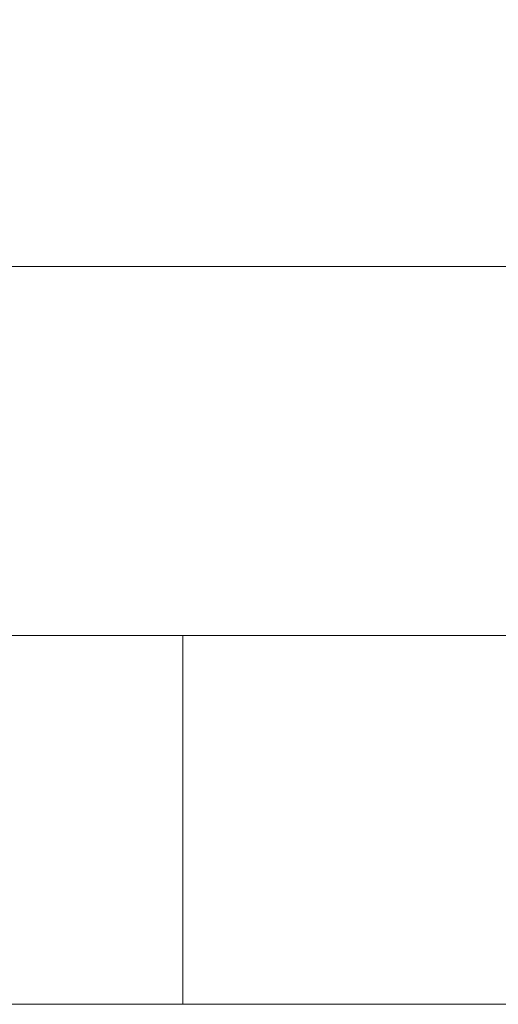
# Model space of a CAD drawing. Units: inches. Extents: x 584.7 to 628.2, y -38.9 to 3.2.
# Drawn here: x 588.5 to 588.6, y -32.2 to -31.9 of the extents above; entities that cross this region are included whole.
import ezdxf

# ---------------------------------------------------------------- set-up
doc = ezdxf.new("R2010")
doc.units = ezdxf.units.IN
doc.header["$MEASUREMENT"] = 0
doc.layers.add('232-RENDER', color=254, linetype='Continuous', lineweight=9)

msp = doc.modelspace()

# ---------------------------------------------------------------- linework, layer by layer
at = {"layer": '232-RENDER'}
for points in [[(625.40329, -32.125, 66.875), (584.65329, -32.125, 66.875), (584.65329, 0, 66.875), (625.40329, 0, 66.875)], [(584.65329, 0, 67.875), (584.65329, -32.125, 67.875), (625.40329, -32.125, 67.875), (625.40329, 0, 67.875)], [(607.15329, -32.125, 54.5), (607.15329, -31.125, 54.5), (587.15329, -31.125, 54.5), (587.15329, -32.125, 54.5)], [(587.15329, -32.125, 3.5), (587.15329, -31.125, 3.5), (607.15329, -31.125, 3.5), (607.15329, -32.125, 3.5)], [(584.65329, -32.125, 67.875), (584.65329, -32.125, 66.875), (625.40329, -32.125, 66.875), (625.40329, -32.125, 67.875)], [(587.15329, -32.125, 54.5), (587.15329, -32.125, 3.5), (607.15329, -32.125, 3.5), (607.15329, -32.125, 54.5)], [(591.42119, -32.125, 33.97578), (591.42119, -32.25, 33.97578), (588.51959, -32.25, 33.4449), (588.51959, -32.125, 33.4449)], [(588.51959, -32.125, 35.4301), (588.51959, -32.25, 35.4301), (591.42119, -32.25, 34.89922), (591.42119, -32.125, 34.89922)], [(591.42119, -32.125, 23.10078), (591.42119, -32.25, 23.10078), (588.51959, -32.25, 22.5699), (588.51959, -32.125, 22.5699)], [(588.51959, -32.125, 24.5551), (588.51959, -32.25, 24.5551), (591.42119, -32.25, 24.02422), (591.42119, -32.125, 24.02422)], [(591.42119, -32.125, 6.41328), (591.42119, -32.25, 6.41328), (588.51959, -32.25, 5.8824), (588.51959, -32.125, 5.8824)], [(588.51959, -32.125, 7.8676), (588.51959, -32.25, 7.8676), (591.42119, -32.25, 7.33672), (591.42119, -32.125, 7.33672)], [(591.42119, -32.125, 50.66328), (591.42119, -32.25, 50.66328), (588.51959, -32.25, 50.1324), (588.51959, -32.125, 50.1324)], [(588.51959, -32.125, 52.1176), (588.51959, -32.25, 52.1176), (591.42119, -32.25, 51.58672), (591.42119, -32.125, 51.58672)]]:
    msp.add_3dface(points, dxfattribs=at)
for points, invisible_edges in [([(588.51959, -32.125, 35.4301), (588.48579, -32.125, 35.3256), (588.44267, -32.125, 35.31992), (588.3847, -32.125, 35.44128)], 5), ([(588.3847, -32.125, 33.43372), (588.40249, -32.125, 33.57172), (588.44267, -32.125, 33.55508), (588.51959, -32.125, 33.4449)], 5), ([(588.51959, -32.125, 33.4449), (588.51959, -32.25, 33.4449), (588.3847, -32.25, 33.43372), (588.3847, -32.125, 33.43372)], 4), ([(588.3847, -32.125, 35.44128), (588.3847, -32.25, 35.44128), (588.51959, -32.25, 35.4301), (588.51959, -32.125, 35.4301)], 1), ([(588.51959, -32.125, 24.5551), (588.48579, -32.125, 24.4506), (588.44267, -32.125, 24.44492), (588.3847, -32.125, 24.56628)], 5), ([(588.3847, -32.125, 22.55872), (588.40249, -32.125, 22.69672), (588.44267, -32.125, 22.68008), (588.51959, -32.125, 22.5699)], 5), ([(588.51959, -32.125, 22.5699), (588.51959, -32.25, 22.5699), (588.3847, -32.25, 22.55872), (588.3847, -32.125, 22.55872)], 4), ([(588.3847, -32.125, 24.56628), (588.3847, -32.25, 24.56628), (588.51959, -32.25, 24.5551), (588.51959, -32.125, 24.5551)], 1), ([(588.51959, -32.125, 7.8676), (588.48579, -32.125, 7.7631), (588.44267, -32.125, 7.75742), (588.3847, -32.125, 7.87878)], 5), ([(588.3847, -32.125, 5.87122), (588.40249, -32.125, 6.00922), (588.44267, -32.125, 5.99258), (588.51959, -32.125, 5.8824)], 5), ([(588.51959, -32.125, 5.8824), (588.51959, -32.25, 5.8824), (588.3847, -32.25, 5.87122), (588.3847, -32.125, 5.87122)], 4), ([(588.3847, -32.125, 7.87878), (588.3847, -32.25, 7.87878), (588.51959, -32.25, 7.8676), (588.51959, -32.125, 7.8676)], 1), ([(588.51959, -32.125, 52.1176), (588.48579, -32.125, 52.0131), (588.44267, -32.125, 52.00743), (588.3847, -32.125, 52.12878)], 5), ([(588.3847, -32.125, 50.12122), (588.40249, -32.125, 50.25922), (588.44267, -32.125, 50.24258), (588.51959, -32.125, 50.1324)], 5), ([(588.51959, -32.125, 50.1324), (588.51959, -32.25, 50.1324), (588.3847, -32.25, 50.12122), (588.3847, -32.125, 50.12122)], 4), ([(588.3847, -32.125, 52.12878), (588.3847, -32.25, 52.12878), (588.51959, -32.25, 52.1176), (588.51959, -32.125, 52.1176)], 1), ([(588.44267, -32.125, 33.87692), (588.44267, -32.125, 34.99808), (588.48579, -32.125, 34.9924), (588.48579, -32.125, 33.8826)], 5), ([(588.44267, -32.125, 33.55508), (588.48579, -32.125, 33.5494), (588.51959, -32.125, 33.4449)], 14), ([(588.44267, -32.25, 35.31992), (588.44267, -32.125, 35.31992), (588.48579, -32.125, 35.3256), (588.48579, -32.25, 35.3256)], 5), ([(588.44267, -32.125, 34.99808), (588.44267, -32.25, 34.99808), (588.48579, -32.25, 34.9924), (588.48579, -32.125, 34.9924)], 5), ([(588.44267, -32.25, 33.87692), (588.44267, -32.125, 33.87692), (588.48579, -32.125, 33.8826), (588.48579, -32.25, 33.8826)], 5), ([(588.44267, -32.125, 33.55508), (588.44267, -32.25, 33.55508), (588.48579, -32.25, 33.5494), (588.48579, -32.125, 33.5494)], 5), ([(588.44267, -32.125, 23.00192), (588.44267, -32.125, 24.12308), (588.48579, -32.125, 24.1174), (588.48579, -32.125, 23.0076)], 5), ([(588.44267, -32.125, 22.68008), (588.48579, -32.125, 22.6744), (588.51959, -32.125, 22.5699)], 14), ([(588.44267, -32.25, 24.44492), (588.44267, -32.125, 24.44492), (588.48579, -32.125, 24.4506), (588.48579, -32.25, 24.4506)], 5), ([(588.44267, -32.125, 24.12308), (588.44267, -32.25, 24.12308), (588.48579, -32.25, 24.1174), (588.48579, -32.125, 24.1174)], 5), ([(588.44267, -32.25, 23.00192), (588.44267, -32.125, 23.00192), (588.48579, -32.125, 23.0076), (588.48579, -32.25, 23.0076)], 5), ([(588.44267, -32.125, 22.68008), (588.44267, -32.25, 22.68008), (588.48579, -32.25, 22.6744), (588.48579, -32.125, 22.6744)], 5), ([(588.44267, -32.125, 6.31442), (588.44267, -32.125, 7.43558), (588.48579, -32.125, 7.4299), (588.48579, -32.125, 6.3201)], 5), ([(588.44267, -32.125, 5.99258), (588.48579, -32.125, 5.9869), (588.51959, -32.125, 5.8824)], 14), ([(588.44267, -32.25, 7.75742), (588.44267, -32.125, 7.75742), (588.48579, -32.125, 7.7631), (588.48579, -32.25, 7.7631)], 5), ([(588.44267, -32.125, 7.43558), (588.44267, -32.25, 7.43558), (588.48579, -32.25, 7.4299), (588.48579, -32.125, 7.4299)], 5), ([(588.44267, -32.25, 6.31442), (588.44267, -32.125, 6.31442), (588.48579, -32.125, 6.3201), (588.48579, -32.25, 6.3201)], 5), ([(588.44267, -32.125, 5.99258), (588.44267, -32.25, 5.99258), (588.48579, -32.25, 5.9869), (588.48579, -32.125, 5.9869)], 5), ([(588.44267, -32.125, 50.56442), (588.44267, -32.125, 51.68558), (588.48579, -32.125, 51.6799), (588.48579, -32.125, 50.5701)], 5), ([(588.44267, -32.125, 50.24258), (588.48579, -32.125, 50.2369), (588.51959, -32.125, 50.1324)], 14), ([(588.44267, -32.25, 52.00743), (588.44267, -32.125, 52.00743), (588.48579, -32.125, 52.0131), (588.48579, -32.25, 52.0131)], 5), ([(588.44267, -32.125, 51.68558), (588.44267, -32.25, 51.68558), (588.48579, -32.25, 51.6799), (588.48579, -32.125, 51.6799)], 5), ([(588.44267, -32.25, 50.56442), (588.44267, -32.125, 50.56442), (588.48579, -32.125, 50.5701), (588.48579, -32.25, 50.5701)], 5), ([(588.44267, -32.125, 50.24258), (588.44267, -32.25, 50.24258), (588.48579, -32.25, 50.2369), (588.48579, -32.125, 50.2369)], 5), ([(588.48579, -32.125, 35.3256), (588.51959, -32.125, 35.4301), (588.52891, -32.125, 35.31992)], 3), ([(588.48579, -32.125, 33.8826), (588.48579, -32.125, 34.9924), (588.52891, -32.125, 34.99808), (588.52891, -32.125, 33.87692)], 5), ([(588.52891, -32.125, 33.55508), (588.51959, -32.125, 33.4449), (588.48579, -32.125, 33.5494)], 3), ([(588.52891, -32.125, 35.31992), (588.52891, -32.25, 35.31992), (588.48579, -32.25, 35.3256), (588.48579, -32.125, 35.3256)], 5), ([(588.52891, -32.25, 34.99808), (588.52891, -32.125, 34.99808), (588.48579, -32.125, 34.9924), (588.48579, -32.25, 34.9924)], 5), ([(588.52891, -32.125, 33.87692), (588.52891, -32.25, 33.87692), (588.48579, -32.25, 33.8826), (588.48579, -32.125, 33.8826)], 5), ([(588.52891, -32.25, 33.55508), (588.52891, -32.125, 33.55508), (588.48579, -32.125, 33.5494), (588.48579, -32.25, 33.5494)], 5), ([(588.48579, -32.125, 24.4506), (588.51959, -32.125, 24.5551), (588.52891, -32.125, 24.44492)], 3), ([(588.48579, -32.125, 23.0076), (588.48579, -32.125, 24.1174), (588.52891, -32.125, 24.12308), (588.52891, -32.125, 23.00192)], 5), ([(588.52891, -32.125, 22.68008), (588.51959, -32.125, 22.5699), (588.48579, -32.125, 22.6744)], 3), ([(588.52891, -32.125, 24.44492), (588.52891, -32.25, 24.44492), (588.48579, -32.25, 24.4506), (588.48579, -32.125, 24.4506)], 5), ([(588.52891, -32.25, 24.12308), (588.52891, -32.125, 24.12308), (588.48579, -32.125, 24.1174), (588.48579, -32.25, 24.1174)], 5), ([(588.52891, -32.125, 23.00192), (588.52891, -32.25, 23.00192), (588.48579, -32.25, 23.0076), (588.48579, -32.125, 23.0076)], 5), ([(588.52891, -32.25, 22.68008), (588.52891, -32.125, 22.68008), (588.48579, -32.125, 22.6744), (588.48579, -32.25, 22.6744)], 5), ([(588.48579, -32.125, 7.7631), (588.51959, -32.125, 7.8676), (588.52891, -32.125, 7.75742)], 3), ([(588.48579, -32.125, 6.3201), (588.48579, -32.125, 7.4299), (588.52891, -32.125, 7.43558), (588.52891, -32.125, 6.31442)], 5), ([(588.52891, -32.125, 5.99258), (588.51959, -32.125, 5.8824), (588.48579, -32.125, 5.9869)], 3), ([(588.52891, -32.125, 7.75742), (588.52891, -32.25, 7.75742), (588.48579, -32.25, 7.7631), (588.48579, -32.125, 7.7631)], 5), ([(588.52891, -32.25, 7.43558), (588.52891, -32.125, 7.43558), (588.48579, -32.125, 7.4299), (588.48579, -32.25, 7.4299)], 5), ([(588.52891, -32.125, 6.31442), (588.52891, -32.25, 6.31442), (588.48579, -32.25, 6.3201), (588.48579, -32.125, 6.3201)], 5), ([(588.52891, -32.25, 5.99258), (588.52891, -32.125, 5.99258), (588.48579, -32.125, 5.9869), (588.48579, -32.25, 5.9869)], 5), ([(588.48579, -32.125, 52.0131), (588.51959, -32.125, 52.1176), (588.52891, -32.125, 52.00743)], 3), ([(588.48579, -32.125, 50.5701), (588.48579, -32.125, 51.6799), (588.52891, -32.125, 51.68558), (588.52891, -32.125, 50.56442)], 5), ([(588.52891, -32.125, 50.24258), (588.51959, -32.125, 50.1324), (588.48579, -32.125, 50.2369)], 3), ([(588.52891, -32.125, 52.00743), (588.52891, -32.25, 52.00743), (588.48579, -32.25, 52.0131), (588.48579, -32.125, 52.0131)], 5), ([(588.52891, -32.25, 51.68558), (588.52891, -32.125, 51.68558), (588.48579, -32.125, 51.6799), (588.48579, -32.25, 51.6799)], 5), ([(588.52891, -32.125, 50.56442), (588.52891, -32.25, 50.56442), (588.48579, -32.25, 50.5701), (588.48579, -32.125, 50.5701)], 5), ([(588.52891, -32.25, 50.24258), (588.52891, -32.125, 50.24258), (588.48579, -32.125, 50.2369), (588.48579, -32.25, 50.2369)], 5), ([(589.90921, -32.125, 34.59842), (588.51959, -32.125, 35.4301), (591.42119, -32.125, 34.89922), (589.94939, -32.125, 34.58178)], 5), ([(588.51959, -32.125, 35.4301), (589.90921, -32.125, 34.59842), (589.86609, -32.125, 34.6041), (588.63007, -32.125, 35.2423)], 13), ([(588.63007, -32.125, 35.2423), (588.60359, -32.125, 35.2768), (588.51959, -32.125, 35.4301)], 14), ([(588.56909, -32.125, 35.30328), (588.52891, -32.125, 35.31992), (588.51959, -32.125, 35.4301)], 14), ([(588.60359, -32.125, 35.2768), (588.56909, -32.125, 35.30328), (588.51959, -32.125, 35.4301)], 14), ([(588.51959, -32.125, 33.4449), (589.86609, -32.125, 34.2709), (589.90921, -32.125, 34.27658), (591.42119, -32.125, 33.97578)], 5), ([(588.63007, -32.125, 33.6327), (589.82297, -32.125, 34.27658), (589.86609, -32.125, 34.2709), (588.51959, -32.125, 33.4449)], 13), ([(588.60359, -32.125, 33.5982), (588.63007, -32.125, 33.6327), (588.51959, -32.125, 33.4449)], 14), ([(588.60359, -32.125, 33.5982), (588.51959, -32.125, 33.4449), (588.56909, -32.125, 33.57172)], 3), ([(588.51959, -32.125, 33.4449), (588.52891, -32.125, 33.55508), (588.56909, -32.125, 33.57172)], 13), ([(589.90921, -32.125, 23.72342), (588.51959, -32.125, 24.5551), (591.42119, -32.125, 24.02422), (589.94939, -32.125, 23.70678)], 5), ([(588.51959, -32.125, 24.5551), (589.90921, -32.125, 23.72342), (589.86609, -32.125, 23.7291), (588.63007, -32.125, 24.3673)], 13), ([(588.63007, -32.125, 24.3673), (588.60359, -32.125, 24.4018), (588.51959, -32.125, 24.5551)], 14), ([(588.56909, -32.125, 24.42828), (588.52891, -32.125, 24.44492), (588.51959, -32.125, 24.5551)], 14), ([(588.60359, -32.125, 24.4018), (588.56909, -32.125, 24.42828), (588.51959, -32.125, 24.5551)], 14), ([(588.51959, -32.125, 22.5699), (589.86609, -32.125, 23.3959), (589.90921, -32.125, 23.40158), (591.42119, -32.125, 23.10078)], 5), ([(588.63007, -32.125, 22.7577), (589.82297, -32.125, 23.40158), (589.86609, -32.125, 23.3959), (588.51959, -32.125, 22.5699)], 13), ([(588.60359, -32.125, 22.7232), (588.63007, -32.125, 22.7577), (588.51959, -32.125, 22.5699)], 14), ([(588.60359, -32.125, 22.7232), (588.51959, -32.125, 22.5699), (588.56909, -32.125, 22.69672)], 3), ([(588.51959, -32.125, 22.5699), (588.52891, -32.125, 22.68008), (588.56909, -32.125, 22.69672)], 13), ([(589.90921, -32.125, 7.03592), (588.51959, -32.125, 7.8676), (591.42119, -32.125, 7.33672), (589.94939, -32.125, 7.01928)], 5), ([(588.51959, -32.125, 7.8676), (589.90921, -32.125, 7.03592), (589.86609, -32.125, 7.0416), (588.63007, -32.125, 7.6798)], 13), ([(588.63007, -32.125, 7.6798), (588.60359, -32.125, 7.7143), (588.51959, -32.125, 7.8676)], 14), ([(588.56909, -32.125, 7.74078), (588.52891, -32.125, 7.75742), (588.51959, -32.125, 7.8676)], 14), ([(588.60359, -32.125, 7.7143), (588.56909, -32.125, 7.74078), (588.51959, -32.125, 7.8676)], 14), ([(588.51959, -32.125, 5.8824), (589.86609, -32.125, 6.7084), (589.90921, -32.125, 6.71408), (591.42119, -32.125, 6.41328)], 5), ([(588.63007, -32.125, 6.0702), (589.82297, -32.125, 6.71408), (589.86609, -32.125, 6.7084), (588.51959, -32.125, 5.8824)], 13), ([(588.60359, -32.125, 6.0357), (588.63007, -32.125, 6.0702), (588.51959, -32.125, 5.8824)], 14), ([(588.60359, -32.125, 6.0357), (588.51959, -32.125, 5.8824), (588.56909, -32.125, 6.00922)], 3), ([(588.51959, -32.125, 5.8824), (588.52891, -32.125, 5.99258), (588.56909, -32.125, 6.00922)], 13), ([(589.90921, -32.125, 51.28592), (588.51959, -32.125, 52.1176), (591.42119, -32.125, 51.58672), (589.94939, -32.125, 51.26928)], 5), ([(588.51959, -32.125, 52.1176), (589.90921, -32.125, 51.28592), (589.86609, -32.125, 51.2916), (588.63007, -32.125, 51.9298)], 13), ([(588.63007, -32.125, 51.9298), (588.60359, -32.125, 51.9643), (588.51959, -32.125, 52.1176)], 14), ([(588.56909, -32.125, 51.99078), (588.52891, -32.125, 52.00743), (588.51959, -32.125, 52.1176)], 14), ([(588.60359, -32.125, 51.9643), (588.56909, -32.125, 51.99078), (588.51959, -32.125, 52.1176)], 14), ([(588.51959, -32.125, 50.1324), (589.86609, -32.125, 50.9584), (589.90921, -32.125, 50.96408), (591.42119, -32.125, 50.66328)], 5), ([(588.63007, -32.125, 50.3202), (589.82297, -32.125, 50.96408), (589.86609, -32.125, 50.9584), (588.51959, -32.125, 50.1324)], 13), ([(588.60359, -32.125, 50.2857), (588.63007, -32.125, 50.3202), (588.51959, -32.125, 50.1324)], 14), ([(588.60359, -32.125, 50.2857), (588.51959, -32.125, 50.1324), (588.56909, -32.125, 50.25922)], 3), ([(588.51959, -32.125, 50.1324), (588.52891, -32.125, 50.24258), (588.56909, -32.125, 50.25922)], 13), ([(588.56909, -32.125, 33.86028), (588.52891, -32.125, 34.99808), (588.56909, -32.125, 35.01472), (589.69949, -32.125, 34.4375)], 13), ([(588.52891, -32.125, 33.87692), (588.52891, -32.125, 34.99808), (588.56909, -32.125, 33.86028)], 3), ([(588.52891, -32.25, 35.31992), (588.52891, -32.125, 35.31992), (588.56909, -32.125, 35.30328), (588.56909, -32.25, 35.30328)], 5), ([(588.56909, -32.25, 35.01472), (588.56909, -32.125, 35.01472), (588.52891, -32.125, 34.99808), (588.52891, -32.25, 34.99808)], 5), ([(588.52891, -32.25, 33.87692), (588.52891, -32.125, 33.87692), (588.56909, -32.125, 33.86028), (588.56909, -32.25, 33.86028)], 5), ([(588.56909, -32.25, 33.57172), (588.56909, -32.125, 33.57172), (588.52891, -32.125, 33.55508), (588.52891, -32.25, 33.55508)], 5), ([(588.56909, -32.125, 22.98528), (588.52891, -32.125, 24.12308), (588.56909, -32.125, 24.13972), (589.69949, -32.125, 23.5625)], 13), ([(588.52891, -32.125, 23.00192), (588.52891, -32.125, 24.12308), (588.56909, -32.125, 22.98528)], 3), ([(588.52891, -32.25, 24.44492), (588.52891, -32.125, 24.44492), (588.56909, -32.125, 24.42828), (588.56909, -32.25, 24.42828)], 5), ([(588.56909, -32.25, 24.13972), (588.56909, -32.125, 24.13972), (588.52891, -32.125, 24.12308), (588.52891, -32.25, 24.12308)], 5), ([(588.52891, -32.25, 23.00192), (588.52891, -32.125, 23.00192), (588.56909, -32.125, 22.98528), (588.56909, -32.25, 22.98528)], 5), ([(588.56909, -32.25, 22.69672), (588.56909, -32.125, 22.69672), (588.52891, -32.125, 22.68008), (588.52891, -32.25, 22.68008)], 5), ([(588.56909, -32.125, 6.29778), (588.52891, -32.125, 7.43558), (588.56909, -32.125, 7.45222), (589.69949, -32.125, 6.875)], 13), ([(588.52891, -32.125, 6.31442), (588.52891, -32.125, 7.43558), (588.56909, -32.125, 6.29778)], 3), ([(588.52891, -32.25, 7.75742), (588.52891, -32.125, 7.75742), (588.56909, -32.125, 7.74078), (588.56909, -32.25, 7.74078)], 5), ([(588.56909, -32.25, 7.45222), (588.56909, -32.125, 7.45222), (588.52891, -32.125, 7.43558), (588.52891, -32.25, 7.43558)], 5), ([(588.52891, -32.25, 6.31442), (588.52891, -32.125, 6.31442), (588.56909, -32.125, 6.29778), (588.56909, -32.25, 6.29778)], 5), ([(588.56909, -32.25, 6.00922), (588.56909, -32.125, 6.00922), (588.52891, -32.125, 5.99258), (588.52891, -32.25, 5.99258)], 5), ([(588.56909, -32.125, 50.54778), (588.52891, -32.125, 51.68558), (588.56909, -32.125, 51.70222), (589.69949, -32.125, 51.125)], 13), ([(588.52891, -32.125, 50.56442), (588.52891, -32.125, 51.68558), (588.56909, -32.125, 50.54778)], 3), ([(588.52891, -32.25, 52.00743), (588.52891, -32.125, 52.00743), (588.56909, -32.125, 51.99078), (588.56909, -32.25, 51.99078)], 5), ([(588.56909, -32.25, 51.70222), (588.56909, -32.125, 51.70222), (588.52891, -32.125, 51.68558), (588.52891, -32.25, 51.68558)], 5), ([(588.52891, -32.25, 50.56442), (588.52891, -32.125, 50.56442), (588.56909, -32.125, 50.54778), (588.56909, -32.25, 50.54778)], 5), ([(588.56909, -32.25, 50.25922), (588.56909, -32.125, 50.25922), (588.52891, -32.125, 50.24258), (588.52891, -32.25, 50.24258)], 5), ([(588.60359, -32.125, 35.0412), (589.70517, -32.125, 34.48062), (589.69949, -32.125, 34.4375), (588.56909, -32.125, 35.01472)], 5), ([(588.60359, -32.125, 33.8338), (588.56909, -32.125, 33.86028), (589.69949, -32.125, 34.4375), (589.70517, -32.125, 34.39438)], 10), ([(588.56909, -32.25, 35.30328), (588.56909, -32.125, 35.30328), (588.60359, -32.125, 35.2768), (588.60359, -32.25, 35.2768)], 5), ([(588.60359, -32.25, 35.0412), (588.60359, -32.125, 35.0412), (588.56909, -32.125, 35.01472), (588.56909, -32.25, 35.01472)], 5), ([(588.56909, -32.25, 33.86028), (588.56909, -32.125, 33.86028), (588.60359, -32.125, 33.8338), (588.60359, -32.25, 33.8338)], 5), ([(588.60359, -32.25, 33.5982), (588.60359, -32.125, 33.5982), (588.56909, -32.125, 33.57172), (588.56909, -32.25, 33.57172)], 5), ([(588.60359, -32.125, 24.1662), (589.70517, -32.125, 23.60562), (589.69949, -32.125, 23.5625), (588.56909, -32.125, 24.13972)], 5), ([(588.60359, -32.125, 22.9588), (588.56909, -32.125, 22.98528), (589.69949, -32.125, 23.5625), (589.70517, -32.125, 23.51938)], 10), ([(588.56909, -32.25, 24.42828), (588.56909, -32.125, 24.42828), (588.60359, -32.125, 24.4018), (588.60359, -32.25, 24.4018)], 5), ([(588.60359, -32.25, 24.1662), (588.60359, -32.125, 24.1662), (588.56909, -32.125, 24.13972), (588.56909, -32.25, 24.13972)], 5), ([(588.56909, -32.25, 22.98528), (588.56909, -32.125, 22.98528), (588.60359, -32.125, 22.9588), (588.60359, -32.25, 22.9588)], 5), ([(588.60359, -32.25, 22.7232), (588.60359, -32.125, 22.7232), (588.56909, -32.125, 22.69672), (588.56909, -32.25, 22.69672)], 5), ([(588.60359, -32.125, 7.4787), (589.70517, -32.125, 6.91812), (589.69949, -32.125, 6.875), (588.56909, -32.125, 7.45222)], 5), ([(588.60359, -32.125, 6.2713), (588.56909, -32.125, 6.29778), (589.69949, -32.125, 6.875), (589.70517, -32.125, 6.83188)], 10), ([(588.56909, -32.25, 7.74078), (588.56909, -32.125, 7.74078), (588.60359, -32.125, 7.7143), (588.60359, -32.25, 7.7143)], 5), ([(588.60359, -32.25, 7.4787), (588.60359, -32.125, 7.4787), (588.56909, -32.125, 7.45222), (588.56909, -32.25, 7.45222)], 5), ([(588.56909, -32.25, 6.29778), (588.56909, -32.125, 6.29778), (588.60359, -32.125, 6.2713), (588.60359, -32.25, 6.2713)], 5), ([(588.60359, -32.25, 6.0357), (588.60359, -32.125, 6.0357), (588.56909, -32.125, 6.00922), (588.56909, -32.25, 6.00922)], 5), ([(588.60359, -32.125, 51.7287), (589.70517, -32.125, 51.16812), (589.69949, -32.125, 51.125), (588.56909, -32.125, 51.70222)], 5), ([(588.60359, -32.125, 50.5213), (588.56909, -32.125, 50.54778), (589.69949, -32.125, 51.125), (589.70517, -32.125, 51.08188)], 10), ([(588.56909, -32.25, 51.99078), (588.56909, -32.125, 51.99078), (588.60359, -32.125, 51.9643), (588.60359, -32.25, 51.9643)], 5), ([(588.60359, -32.25, 51.7287), (588.60359, -32.125, 51.7287), (588.56909, -32.125, 51.70222), (588.56909, -32.25, 51.70222)], 5), ([(588.56909, -32.25, 50.54778), (588.56909, -32.125, 50.54778), (588.60359, -32.125, 50.5213), (588.60359, -32.25, 50.5213)], 5), ([(588.60359, -32.25, 50.2857), (588.60359, -32.125, 50.2857), (588.56909, -32.125, 50.25922), (588.56909, -32.25, 50.25922)], 5), ([(588.63007, -32.125, 35.0757), (589.70517, -32.125, 34.48062), (588.60359, -32.125, 35.0412)], 3), ([(589.70517, -32.125, 34.39438), (589.72181, -32.125, 34.3542), (588.63007, -32.125, 33.7993), (588.60359, -32.125, 33.8338)], 10), ([(588.60359, -32.25, 35.2768), (588.60359, -32.125, 35.2768), (588.63007, -32.125, 35.2423), (588.63007, -32.25, 35.2423)], 5), ([(588.63007, -32.25, 35.0757), (588.63007, -32.125, 35.0757), (588.60359, -32.125, 35.0412), (588.60359, -32.25, 35.0412)], 5), ([(588.60359, -32.25, 33.8338), (588.60359, -32.125, 33.8338), (588.63007, -32.125, 33.7993), (588.63007, -32.25, 33.7993)], 5), ([(588.63007, -32.25, 33.6327), (588.63007, -32.125, 33.6327), (588.60359, -32.125, 33.5982), (588.60359, -32.25, 33.5982)], 5), ([(588.63007, -32.125, 24.2007), (589.70517, -32.125, 23.60562), (588.60359, -32.125, 24.1662)], 3), ([(589.70517, -32.125, 23.51938), (589.72181, -32.125, 23.4792), (588.63007, -32.125, 22.9243), (588.60359, -32.125, 22.9588)], 10), ([(588.60359, -32.25, 24.4018), (588.60359, -32.125, 24.4018), (588.63007, -32.125, 24.3673), (588.63007, -32.25, 24.3673)], 5), ([(588.63007, -32.25, 24.2007), (588.63007, -32.125, 24.2007), (588.60359, -32.125, 24.1662), (588.60359, -32.25, 24.1662)], 5), ([(588.60359, -32.25, 22.9588), (588.60359, -32.125, 22.9588), (588.63007, -32.125, 22.9243), (588.63007, -32.25, 22.9243)], 5), ([(588.63007, -32.25, 22.7577), (588.63007, -32.125, 22.7577), (588.60359, -32.125, 22.7232), (588.60359, -32.25, 22.7232)], 5), ([(588.63007, -32.125, 7.5132), (589.70517, -32.125, 6.91812), (588.60359, -32.125, 7.4787)], 3), ([(589.70517, -32.125, 6.83188), (589.72181, -32.125, 6.7917), (588.63007, -32.125, 6.2368), (588.60359, -32.125, 6.2713)], 10), ([(588.60359, -32.25, 7.7143), (588.60359, -32.125, 7.7143), (588.63007, -32.125, 7.6798), (588.63007, -32.25, 7.6798)], 5), ([(588.63007, -32.25, 7.5132), (588.63007, -32.125, 7.5132), (588.60359, -32.125, 7.4787), (588.60359, -32.25, 7.4787)], 5), ([(588.60359, -32.25, 6.2713), (588.60359, -32.125, 6.2713), (588.63007, -32.125, 6.2368), (588.63007, -32.25, 6.2368)], 5), ([(588.63007, -32.25, 6.0702), (588.63007, -32.125, 6.0702), (588.60359, -32.125, 6.0357), (588.60359, -32.25, 6.0357)], 5), ([(588.63007, -32.125, 51.7632), (589.70517, -32.125, 51.16812), (588.60359, -32.125, 51.7287)], 3), ([(589.70517, -32.125, 51.08188), (589.72181, -32.125, 51.0417), (588.63007, -32.125, 50.4868), (588.60359, -32.125, 50.5213)], 10), ([(588.60359, -32.25, 51.9643), (588.60359, -32.125, 51.9643), (588.63007, -32.125, 51.9298), (588.63007, -32.25, 51.9298)], 5), ([(588.63007, -32.25, 51.7632), (588.63007, -32.125, 51.7632), (588.60359, -32.125, 51.7287), (588.60359, -32.25, 51.7287)], 5), ([(588.60359, -32.25, 50.5213), (588.60359, -32.125, 50.5213), (588.63007, -32.125, 50.4868), (588.63007, -32.25, 50.4868)], 5), ([(588.63007, -32.25, 50.3202), (588.63007, -32.125, 50.3202), (588.60359, -32.125, 50.2857), (588.60359, -32.25, 50.2857)], 5), ([(588.51959, -32.25, 33.4449), (588.48579, -32.25, 33.5494), (588.44267, -32.25, 33.55508), (588.3847, -32.25, 33.43372)], 5), ([(588.3847, -32.25, 35.44128), (588.40249, -32.25, 35.30328), (588.44267, -32.25, 35.31992), (588.51959, -32.25, 35.4301)], 5), ([(588.51959, -32.25, 22.5699), (588.48579, -32.25, 22.6744), (588.44267, -32.25, 22.68008), (588.3847, -32.25, 22.55872)], 5), ([(588.3847, -32.25, 24.56628), (588.40249, -32.25, 24.42828), (588.44267, -32.25, 24.44492), (588.51959, -32.25, 24.5551)], 5), ([(588.51959, -32.25, 5.8824), (588.48579, -32.25, 5.9869), (588.44267, -32.25, 5.99258), (588.3847, -32.25, 5.87122)], 5), ([(588.3847, -32.25, 7.87878), (588.40249, -32.25, 7.74078), (588.44267, -32.25, 7.75742), (588.51959, -32.25, 7.8676)], 5), ([(588.51959, -32.25, 50.1324), (588.48579, -32.25, 50.2369), (588.44267, -32.25, 50.24258), (588.3847, -32.25, 50.12122)], 5), ([(588.3847, -32.25, 52.12878), (588.40249, -32.25, 51.99078), (588.44267, -32.25, 52.00743), (588.51959, -32.25, 52.1176)], 5), ([(588.44267, -32.25, 34.99808), (588.44267, -32.25, 33.87692), (588.48579, -32.25, 33.8826), (588.48579, -32.25, 34.9924)], 5), ([(588.44267, -32.25, 35.31992), (588.48579, -32.25, 35.3256), (588.51959, -32.25, 35.4301)], 14), ([(588.44267, -32.25, 24.12308), (588.44267, -32.25, 23.00192), (588.48579, -32.25, 23.0076), (588.48579, -32.25, 24.1174)], 5), ([(588.44267, -32.25, 24.44492), (588.48579, -32.25, 24.4506), (588.51959, -32.25, 24.5551)], 14), ([(588.44267, -32.25, 7.43558), (588.44267, -32.25, 6.31442), (588.48579, -32.25, 6.3201), (588.48579, -32.25, 7.4299)], 5), ([(588.44267, -32.25, 7.75742), (588.48579, -32.25, 7.7631), (588.51959, -32.25, 7.8676)], 14), ([(588.44267, -32.25, 51.68558), (588.44267, -32.25, 50.56442), (588.48579, -32.25, 50.5701), (588.48579, -32.25, 51.6799)], 5), ([(588.44267, -32.25, 52.00743), (588.48579, -32.25, 52.0131), (588.51959, -32.25, 52.1176)], 14), ([(588.48579, -32.25, 33.5494), (588.51959, -32.25, 33.4449), (588.52891, -32.25, 33.55508)], 3), ([(588.48579, -32.25, 34.9924), (588.48579, -32.25, 33.8826), (588.52891, -32.25, 33.87692), (588.52891, -32.25, 34.99808)], 5), ([(588.52891, -32.25, 35.31992), (588.51959, -32.25, 35.4301), (588.48579, -32.25, 35.3256)], 3), ([(588.48579, -32.25, 22.6744), (588.51959, -32.25, 22.5699), (588.52891, -32.25, 22.68008)], 3), ([(588.48579, -32.25, 24.1174), (588.48579, -32.25, 23.0076), (588.52891, -32.25, 23.00192), (588.52891, -32.25, 24.12308)], 5), ([(588.52891, -32.25, 24.44492), (588.51959, -32.25, 24.5551), (588.48579, -32.25, 24.4506)], 3), ([(588.48579, -32.25, 5.9869), (588.51959, -32.25, 5.8824), (588.52891, -32.25, 5.99258)], 3), ([(588.48579, -32.25, 7.4299), (588.48579, -32.25, 6.3201), (588.52891, -32.25, 6.31442), (588.52891, -32.25, 7.43558)], 5), ([(588.52891, -32.25, 7.75742), (588.51959, -32.25, 7.8676), (588.48579, -32.25, 7.7631)], 3), ([(588.48579, -32.25, 50.2369), (588.51959, -32.25, 50.1324), (588.52891, -32.25, 50.24258)], 3), ([(588.48579, -32.25, 51.6799), (588.48579, -32.25, 50.5701), (588.52891, -32.25, 50.56442), (588.52891, -32.25, 51.68558)], 5), ([(588.52891, -32.25, 52.00743), (588.51959, -32.25, 52.1176), (588.48579, -32.25, 52.0131)], 3), ([(589.90921, -32.25, 34.27658), (588.51959, -32.25, 33.4449), (591.42119, -32.25, 33.97578), (589.94939, -32.25, 34.29322)], 5), ([(588.51959, -32.25, 33.4449), (589.90921, -32.25, 34.27658), (589.86609, -32.25, 34.2709), (588.63007, -32.25, 33.6327)], 13), ([(588.63007, -32.25, 33.6327), (588.60359, -32.25, 33.5982), (588.51959, -32.25, 33.4449)], 14), ([(588.56909, -32.25, 33.57172), (588.52891, -32.25, 33.55508), (588.51959, -32.25, 33.4449)], 14), ([(588.60359, -32.25, 33.5982), (588.56909, -32.25, 33.57172), (588.51959, -32.25, 33.4449)], 14), ([(588.51959, -32.25, 35.4301), (589.86609, -32.25, 34.6041), (589.90921, -32.25, 34.59842), (591.42119, -32.25, 34.89922)], 5), ([(588.63007, -32.25, 35.2423), (589.82297, -32.25, 34.59842), (589.86609, -32.25, 34.6041), (588.51959, -32.25, 35.4301)], 13), ([(588.60359, -32.25, 35.2768), (588.63007, -32.25, 35.2423), (588.51959, -32.25, 35.4301)], 14), ([(588.60359, -32.25, 35.2768), (588.51959, -32.25, 35.4301), (588.56909, -32.25, 35.30328)], 3), ([(588.51959, -32.25, 35.4301), (588.52891, -32.25, 35.31992), (588.56909, -32.25, 35.30328)], 13), ([(589.90921, -32.25, 23.40158), (588.51959, -32.25, 22.5699), (591.42119, -32.25, 23.10078), (589.94939, -32.25, 23.41822)], 5), ([(588.51959, -32.25, 22.5699), (589.90921, -32.25, 23.40158), (589.86609, -32.25, 23.3959), (588.63007, -32.25, 22.7577)], 13), ([(588.63007, -32.25, 22.7577), (588.60359, -32.25, 22.7232), (588.51959, -32.25, 22.5699)], 14), ([(588.56909, -32.25, 22.69672), (588.52891, -32.25, 22.68008), (588.51959, -32.25, 22.5699)], 14), ([(588.60359, -32.25, 22.7232), (588.56909, -32.25, 22.69672), (588.51959, -32.25, 22.5699)], 14), ([(588.51959, -32.25, 24.5551), (589.86609, -32.25, 23.7291), (589.90921, -32.25, 23.72342), (591.42119, -32.25, 24.02422)], 5), ([(588.63007, -32.25, 24.3673), (589.82297, -32.25, 23.72342), (589.86609, -32.25, 23.7291), (588.51959, -32.25, 24.5551)], 13), ([(588.60359, -32.25, 24.4018), (588.63007, -32.25, 24.3673), (588.51959, -32.25, 24.5551)], 14), ([(588.60359, -32.25, 24.4018), (588.51959, -32.25, 24.5551), (588.56909, -32.25, 24.42828)], 3), ([(588.51959, -32.25, 24.5551), (588.52891, -32.25, 24.44492), (588.56909, -32.25, 24.42828)], 13), ([(589.90921, -32.25, 6.71408), (588.51959, -32.25, 5.8824), (591.42119, -32.25, 6.41328), (589.94939, -32.25, 6.73072)], 5), ([(588.51959, -32.25, 5.8824), (589.90921, -32.25, 6.71408), (589.86609, -32.25, 6.7084), (588.63007, -32.25, 6.0702)], 13), ([(588.63007, -32.25, 6.0702), (588.60359, -32.25, 6.0357), (588.51959, -32.25, 5.8824)], 14), ([(588.56909, -32.25, 6.00922), (588.52891, -32.25, 5.99258), (588.51959, -32.25, 5.8824)], 14), ([(588.60359, -32.25, 6.0357), (588.56909, -32.25, 6.00922), (588.51959, -32.25, 5.8824)], 14), ([(588.51959, -32.25, 7.8676), (589.86609, -32.25, 7.0416), (589.90921, -32.25, 7.03592), (591.42119, -32.25, 7.33672)], 5), ([(588.63007, -32.25, 7.6798), (589.82297, -32.25, 7.03592), (589.86609, -32.25, 7.0416), (588.51959, -32.25, 7.8676)], 13), ([(588.60359, -32.25, 7.7143), (588.63007, -32.25, 7.6798), (588.51959, -32.25, 7.8676)], 14), ([(588.60359, -32.25, 7.7143), (588.51959, -32.25, 7.8676), (588.56909, -32.25, 7.74078)], 3), ([(588.51959, -32.25, 7.8676), (588.52891, -32.25, 7.75742), (588.56909, -32.25, 7.74078)], 13), ([(589.90921, -32.25, 50.96408), (588.51959, -32.25, 50.1324), (591.42119, -32.25, 50.66328), (589.94939, -32.25, 50.98072)], 5), ([(588.51959, -32.25, 50.1324), (589.90921, -32.25, 50.96408), (589.86609, -32.25, 50.9584), (588.63007, -32.25, 50.3202)], 13), ([(588.63007, -32.25, 50.3202), (588.60359, -32.25, 50.2857), (588.51959, -32.25, 50.1324)], 14), ([(588.56909, -32.25, 50.25922), (588.52891, -32.25, 50.24258), (588.51959, -32.25, 50.1324)], 14), ([(588.60359, -32.25, 50.2857), (588.56909, -32.25, 50.25922), (588.51959, -32.25, 50.1324)], 14), ([(588.51959, -32.25, 52.1176), (589.86609, -32.25, 51.2916), (589.90921, -32.25, 51.28592), (591.42119, -32.25, 51.58672)], 5), ([(588.63007, -32.25, 51.9298), (589.82297, -32.25, 51.28592), (589.86609, -32.25, 51.2916), (588.51959, -32.25, 52.1176)], 13), ([(588.60359, -32.25, 51.9643), (588.63007, -32.25, 51.9298), (588.51959, -32.25, 52.1176)], 14), ([(588.60359, -32.25, 51.9643), (588.51959, -32.25, 52.1176), (588.56909, -32.25, 51.99078)], 3), ([(588.51959, -32.25, 52.1176), (588.52891, -32.25, 52.00743), (588.56909, -32.25, 51.99078)], 13), ([(588.56909, -32.25, 35.01472), (588.52891, -32.25, 33.87692), (588.56909, -32.25, 33.86028), (589.69949, -32.25, 34.4375)], 13), ([(588.52891, -32.25, 34.99808), (588.52891, -32.25, 33.87692), (588.56909, -32.25, 35.01472)], 3), ([(588.56909, -32.25, 24.13972), (588.52891, -32.25, 23.00192), (588.56909, -32.25, 22.98528), (589.69949, -32.25, 23.5625)], 13), ([(588.52891, -32.25, 24.12308), (588.52891, -32.25, 23.00192), (588.56909, -32.25, 24.13972)], 3), ([(588.56909, -32.25, 7.45222), (588.52891, -32.25, 6.31442), (588.56909, -32.25, 6.29778), (589.69949, -32.25, 6.875)], 13), ([(588.52891, -32.25, 7.43558), (588.52891, -32.25, 6.31442), (588.56909, -32.25, 7.45222)], 3), ([(588.56909, -32.25, 51.70222), (588.52891, -32.25, 50.56442), (588.56909, -32.25, 50.54778), (589.69949, -32.25, 51.125)], 13), ([(588.52891, -32.25, 51.68558), (588.52891, -32.25, 50.56442), (588.56909, -32.25, 51.70222)], 3), ([(588.60359, -32.25, 33.8338), (589.70517, -32.25, 34.39438), (589.69949, -32.25, 34.4375), (588.56909, -32.25, 33.86028)], 5), ([(588.60359, -32.25, 35.0412), (588.56909, -32.25, 35.01472), (589.69949, -32.25, 34.4375), (589.70517, -32.25, 34.48062)], 10), ([(588.60359, -32.25, 22.9588), (589.70517, -32.25, 23.51938), (589.69949, -32.25, 23.5625), (588.56909, -32.25, 22.98528)], 5), ([(588.60359, -32.25, 24.1662), (588.56909, -32.25, 24.13972), (589.69949, -32.25, 23.5625), (589.70517, -32.25, 23.60562)], 10), ([(588.60359, -32.25, 6.2713), (589.70517, -32.25, 6.83188), (589.69949, -32.25, 6.875), (588.56909, -32.25, 6.29778)], 5), ([(588.60359, -32.25, 7.4787), (588.56909, -32.25, 7.45222), (589.69949, -32.25, 6.875), (589.70517, -32.25, 6.91812)], 10), ([(588.60359, -32.25, 50.5213), (589.70517, -32.25, 51.08188), (589.69949, -32.25, 51.125), (588.56909, -32.25, 50.54778)], 5), ([(588.60359, -32.25, 51.7287), (588.56909, -32.25, 51.70222), (589.69949, -32.25, 51.125), (589.70517, -32.25, 51.16812)], 10), ([(588.63007, -32.25, 33.7993), (589.70517, -32.25, 34.39438), (588.60359, -32.25, 33.8338)], 3), ([(589.70517, -32.25, 34.48062), (589.72181, -32.25, 34.5208), (588.63007, -32.25, 35.0757), (588.60359, -32.25, 35.0412)], 10), ([(588.63007, -32.25, 22.9243), (589.70517, -32.25, 23.51938), (588.60359, -32.25, 22.9588)], 3), ([(589.70517, -32.25, 23.60562), (589.72181, -32.25, 23.6458), (588.63007, -32.25, 24.2007), (588.60359, -32.25, 24.1662)], 10), ([(588.63007, -32.25, 6.2368), (589.70517, -32.25, 6.83188), (588.60359, -32.25, 6.2713)], 3), ([(589.70517, -32.25, 6.91812), (589.72181, -32.25, 6.9583), (588.63007, -32.25, 7.5132), (588.60359, -32.25, 7.4787)], 10), ([(588.63007, -32.25, 50.4868), (589.70517, -32.25, 51.08188), (588.60359, -32.25, 50.5213)], 3), ([(589.70517, -32.25, 51.16812), (589.72181, -32.25, 51.2083), (588.63007, -32.25, 51.7632), (588.60359, -32.25, 51.7287)], 10)]:
    msp.add_3dface(points, dxfattribs=dict(at, invisible_edges=invisible_edges))

# ---------------------------------------------------------------- meshes
mesh = msp.add_polyface(dxfattribs=at)
corners = [(625.40329, -32.125, 57.875), (625.40329, 0, 57.875), (584.65329, 0, 57.875), (584.65329, -32.125, 57.875)]
mesh.append_faces([[corners[k] for k in face] for face in [(0, 1, 2, 3)]])
mesh = msp.add_polyface(dxfattribs=at)
corners = [(584.65329, -32.125), (584.65329, 0), (625.40329, 0), (625.40329, -32.125)]
mesh.append_faces([[corners[k] for k in face] for face in [(0, 1, 2, 3)]])
mesh = msp.add_polyface(dxfattribs=at)
corners = [(625.40329, 0, 57.875), (625.40329, -32.125, 57.875), (584.65329, -32.125, 57.875), (584.65329, 0, 57.875), (625.27829, -0.125, 57.875), (584.77829, -0.125, 57.875), (584.77829, -32, 57.875), (625.27829, -32, 57.875)]
mesh.append_faces([[corners[k] for k in face] for face in [(3, 5, 6, 2), (2, 6, 7, 1)]], dxfattribs={"vtx0": -1, "vtx2": -1})
mesh.append_faces([[corners[k] for k in face] for face in [(4, 5, 3, 0), (7, 4, 0, 1)]], dxfattribs={"vtx1": -1, "vtx3": -1})
mesh = msp.add_polyface(dxfattribs=at)
corners = [(625.40329, 0, 66.875), (584.65329, 0, 66.875), (584.65329, -32.125, 66.875), (625.40329, -32.125, 66.875), (625.27829, -0.125, 66.875), (625.27829, -32, 66.875), (584.77829, -32, 66.875), (584.77829, -0.125, 66.875)]
mesh.append_faces([[corners[k] for k in face] for face in [(0, 4, 5, 3), (3, 5, 6, 2)]], dxfattribs={"vtx0": -1, "vtx2": -1})
mesh.append_faces([[corners[k] for k in face] for face in [(7, 4, 0, 1), (6, 7, 1, 2)]], dxfattribs={"vtx1": -1, "vtx3": -1})
mesh = msp.add_polyface(dxfattribs=at)
corners = [(607.34129, -31.125, 54.688), (607.34129, -32.125, 54.688), (586.96529, -32.125, 54.688), (586.96529, -31.125, 54.688)]
mesh.append_faces([[corners[k] for k in face] for face in [(0, 1, 2, 3)]])
mesh = msp.add_polyface(dxfattribs=at)
corners = [(586.96529, -31.125, 3.312), (586.96529, -32.125, 3.312), (607.34129, -32.125, 3.312), (607.34129, -31.125, 3.312)]
mesh.append_faces([[corners[k] for k in face] for face in [(0, 1, 2, 3)]])
mesh = msp.add_polyface(dxfattribs=at)
corners = [(625.27829, -32, 66.875), (625.27829, -32, 57.875), (584.77829, -32, 57.875), (584.77829, -32, 66.875)]
mesh.append_faces([[corners[k] for k in face] for face in [(0, 1, 2, 3)]])
mesh = msp.add_polyface(dxfattribs=at)
corners = [(625.40329, -32.125, 57.875), (584.65329, -32.125, 57.875), (584.65329, -32.125), (625.40329, -32.125), (586.96529, -32.125, 54.688), (607.34129, -32.125, 54.688), (607.34129, -32.125, 3.312), (586.96529, -32.125, 3.312)]
mesh.append_faces([[corners[k] for k in face] for face in [(0, 5, 6, 3), (5, 0, 1, 4)]], dxfattribs={"vtx0": -1, "vtx2": -1})
mesh.append_faces([[corners[k] for k in face] for face in [(2, 3, 6, 7), (7, 4, 1, 2)]], dxfattribs={"vtx1": -1, "vtx3": -1})
mesh = msp.add_polyface(dxfattribs=at)
corners = [(584.65329, -32.125, 66.875), (584.65329, -32.125, 57.875), (625.40329, -32.125, 57.875), (625.40329, -32.125, 66.875)]
mesh.append_faces([[corners[k] for k in face] for face in [(0, 1, 2, 3)]])

doc.saveas('drawing.dxf')
